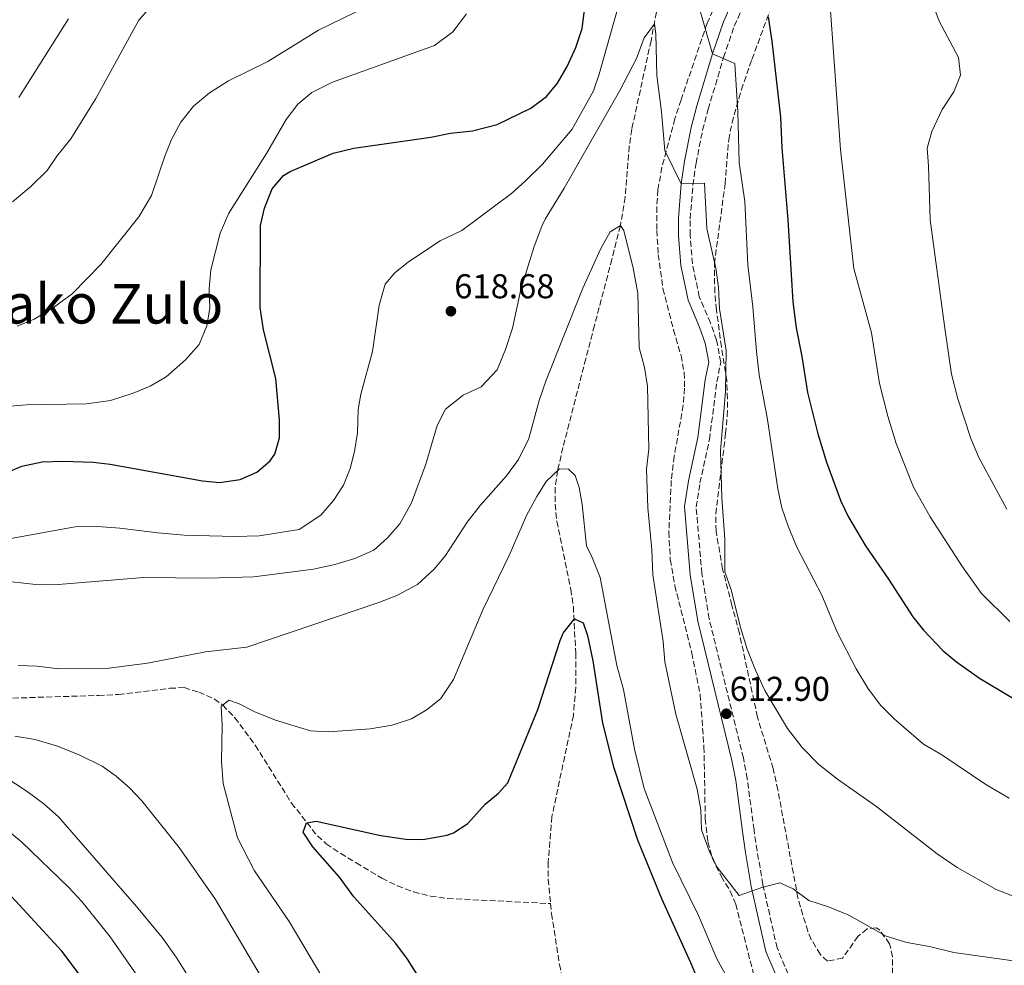
# Model space of a CAD drawing. Units: metres. Extents: x 562894 to 566315, y 4751854 to 4754199.
# Drawn here: x 564074 to 564360, y 4753476 to 4753751 of the extents above; entities that cross this region are included whole.
import ezdxf
from ezdxf.enums import TextEntityAlignment as Align

# ---------------------------------------------------------------- set-up
doc = ezdxf.new("R2010")
doc.units = ezdxf.units.M
doc.header["$MEASUREMENT"] = 0
doc.linetypes.add('DGN Style 3', pattern=[2.435890702152634, 1.739921930109024, -0.6959687720436097])
for name, color, linetype, lineweight in [('Camino', 7, 'DGN Style 3', 0), ('Cota de punto acotado terreno', 7, 'Continuous', 0), ('Curva de nivel directora', 30, 'Continuous', 30), ('Curva de nivel intermedia', 30, 'Continuous', 0), ('Margen derecho', 7, 'Continuous', 0), ('Punto acotado terreno (símbolo)', 7, 'Continuous', 0), ('Texto de Área (paraje) menor', 7, 'Continuous', 0), ('Vaguada', 142, 'DGN Style 3', 13), ('Zona arbolada', 92, 'DGN Style 3', 0)]:
    doc.layers.add(name, color=color, linetype=linetype, lineweight=lineweight)
doc.styles.add('Style-Arial', font='arial.ttf')

# ---------------------------------------------------------------- blocks, each defined once
blk = doc.blocks.new('5PATER')
at = {"layer": 'Punto acotado terreno (símbolo)', "linetype": 'Continuous', "lineweight": 0}
h = blk.add_hatch(color=51, dxfattribs=at)
edge = h.paths.add_edge_path()
edge.add_ellipse((0, 0), major_axis=(-0.1095731443231308, -0.1110710700762829), ratio=0.9994222409660317, start_angle=0, end_angle=360)

msp = doc.modelspace()

# ---------------------------------------------------------------- linework, layer by layer
at = {"layer": 'Camino', "color": 7, "linetype": 'DGN Style 3', "lineweight": 0}
msp.add_polyline3d([(564304.7499999999, 4753455.930000001, 605.9400000000023), (564293.739999997, 4753481.430000001, 608.6999999999972), (564289.6099999986, 4753499.900000001, 610.1300000000048), (564287.9600000012, 4753509.680000001, 611.1999999999972), (564287.0599999983, 4753515.720000002, 611.6999999999971), (564285.079999998, 4753530.640000002, 612.2599999999948), (564283.9800000004, 4753536.630000002, 612.4900000000052), (564274.0300000017, 4753577.130000001, 613.7400000000054), (564271.9200000016, 4753590.310000002, 613.8600000000007), (564270.2399999986, 4753609.61, 614.3999999999943), (564271.3599999984, 4753616.62, 614.4600000000064), (564274.1299999978, 4753629.230000001, 614.2200000000012), (564276.2600000001, 4753645.980000001, 614.3399999999965), (564277.3999999978, 4753651.710000004, 614.6999999999972), (564276.1900000009, 4753658.150000002, 614.8200000000071), (564274.3899999993, 4753663.130000002, 615.179999999993), (564271.1599999995, 4753670.750000002, 615.300000000003), (564269.1499999978, 4753680.350000001, 615.1900000000024), (564268.4799999995, 4753688.680000001, 615.1399999999995), (564268.5100000007, 4753693.4, 615.2599999999949), (564269.3099999987, 4753703.170000001, 615.6499999999943), (564270.2199999985, 4753709.550000003, 615.9600000000065), (564272.1200000006, 4753719.130000002, 616.729999999996), (564273.7399999988, 4753725.279999999, 617.5899999999966), (564278.2299999993, 4753740.300000002, 620.1600000000036), (564281.3200000006, 4753749.430000001, 621.8600000000007), (564284.4899999978, 4753756.480000002, 623.2200000000012)], dxfattribs=at)
at = {"layer": 'Curva de nivel directora', "color": 30, "linetype": 'Continuous', "lineweight": 30, "flags": 128}
for points, elevation in [([(564069.7400000006, 4753619.57), (564074.3399999985, 4753621.52), (564080.219999999, 4753622.78), (564086.2999999988, 4753622.940000001), (564095.0199999983, 4753622.61), (564099.9899999994, 4753622.010000002), (564126.7800000003, 4753617.17), (564131.7600000001, 4753616.7), (564137.699999999, 4753617.57), (564142.5800000007, 4753619.730000001), (564146.4099999995, 4753622.940000001), (564147.7799999998, 4753624.930000001), (564149.1799999989, 4753629.74), (564149.1799999989, 4753634.900000001), (564148.1399999995, 4753646.930000002), (564144.4999999985, 4753661.090000001), (564143.5399999997, 4753667.650000001), (564143.7000000004, 4753691.490000002), (564144.8200000003, 4753696.53), (564147.0599999999, 4753702.130000002), (564150.3700000002, 4753705.960000004), (564152.259999999, 4753707.170000002), (564164.7400000002, 4753712.449999999), (564170.82, 4753713.970000001), (564193.1799999984, 4753717.17), (564198.9000000005, 4753718.289999999), (564205.2599999995, 4753719.010000002), (564212.4199999989, 4753720.850000001), (564222.2200000002, 4753725.570000002), (564226.7799999999, 4753728.930000002), (564229.9699999995, 4753732.789999999), (564232.73, 4753737.7), (564235.2800000003, 4753743.240000002), (564237.0899999986, 4753748.730000001), (564237.8099999983, 4753754.080000001)], 625.0000000000001), ([(564291.1799999999, 4753752.11), (564292.2599999995, 4753745.029999999), (564294.7099999993, 4753722.99), (564295.0999999982, 4753714.050000002), (564296.8999999998, 4753693.140000002), (564298.2999999991, 4753669.230000001), (564299.3000000004, 4753661.660000001), (564300.979999999, 4753653.330000001), (564302.5799999994, 4753642.850000001), (564305.6100000005, 4753630.9), (564308.1499999994, 4753622.65), (564312.2599999999, 4753611.330000003), (564314.399999999, 4753606.810000002), (564319.4599999995, 4753598.289999999), (564326.1499999993, 4753588.610000002), (564333.1799999991, 4753577.650000002), (564336.3499999985, 4753573.78), (564342.0599999994, 4753567.810000001), (564345.8899999983, 4753564.59), (564352.5599999981, 4753559.830000001), (564369.4200000003, 4753549.730000001)], 625.0000000000001), ([(564192.879999999, 4753467.910000001), (564186.3399999988, 4753478.130000001), (564182.9799999993, 4753482.690000001), (564170.7999999998, 4753496.24), (564166.62, 4753501.970000001), (564158.8199999993, 4753510.770000001), (564156.0199999987, 4753515.090000002), (564157.0199999999, 4753517.810000001), (564159.8600000008, 4753518.29), (564178.6499999998, 4753514.060000001), (564185.8600000005, 4753513.010000001), (564190.8600000006, 4753512.980000001), (564197.8999999991, 4753514.160000003), (564199.7000000007, 4753514.850000001), (564203.9099999996, 4753517.57), (564208.9000000008, 4753523.170000002), (564212.7899999999, 4753526.390000001), (564215.5399999992, 4753529.41), (564224.2199999985, 4753550.690000001), (564230.7699999998, 4753570.83), (564231.6199999991, 4753572.930000002), (564234.8600000001, 4753577.090000001), (564237.4199999993, 4753575.890000001), (564238.7000000002, 4753572.210000002), (564240.2200000001, 4753564.850000001), (564243.0599999988, 4753546.770000001), (564246.2199999993, 4753534.050000003), (564253.249999999, 4753512.869999999), (564260.2099999993, 4753495.75), (564268.5599999999, 4753477.180000001), (564275.6999999991, 4753460.210000001)], 600.0000000000001), ([(564097.1399999994, 4753465.500000002), (564085.9399999989, 4753480.460000002), (564069.0599999989, 4753498.779999999)], 625.0000000000001)]:
    msp.add_lwpolyline(points, dxfattribs=dict(at, elevation=elevation))
at = {"layer": 'Curva de nivel intermedia', "color": 30, "linetype": 'Continuous', "lineweight": 0, "flags": 128}
for points, elevation in [([(564335.26, 4753766.050000001), (564340.8600000013, 4753750.850000001), (564346.5000000007, 4753740.289999999), (564347.0599999995, 4753735.17), (564345.0999999992, 4753730.289999999), (564341.7400000021, 4753725.17), (564338.7400000001, 4753718.770000001), (564337.3400000009, 4753713.970000001), (564337.7800000012, 4753708.77), (564338.2199999993, 4753693.09), (564342.4200000014, 4753662.229999999), (564344.4800000001, 4753648.220000001), (564346.2999999995, 4753641.06), (564350.03, 4753629.539999999), (564352.3400000012, 4753624.01), (564360.5399999998, 4753609)], 635), ([(564061.4200000013, 4753598.689999999), (564089.7800000012, 4753603.810000001), (564096.3400000016, 4753603.970000001), (564102.780000001, 4753603.49), (564113.7800000004, 4753602.050000001), (564121.5000000007, 4753601.409999999), (564136.2199999993, 4753601.01), (564143.2199999999, 4753601.249999999), (564154.8600000007, 4753603.090000001), (564161.2199999999, 4753607.25), (564164.9000000012, 4753611.49), (564167.7399999999, 4753615.970000001), (564169.7000000001, 4753620.769999999), (564170.9800000008, 4753625.730000001), (564171.8200000012, 4753631.17), (564172.0200000004, 4753637.970000001), (564172.7800000003, 4753642.369999999), (564176.2200000001, 4753654.770000001), (564178.1, 4753668.289999999), (564179.8600000013, 4753674.369999998), (564182.7000000001, 4753677.73), (564186.6200000005, 4753680.929999999), (564195.9000000008, 4753687.010000001), (564202.1399999993, 4753689.970000001), (564216.620000001, 4753700.770000001), (564220.6199999999, 4753704.449999999), (564225.6199999999, 4753709.25), (564234.2200000008, 4753719.49), (564240.3800000009, 4753730.609999999), (564242.1, 4753735.409999998), (564248.6199999999, 4753758.930000001)], 620), ([(564308.9000000005, 4753759.41), (564312.1799999995, 4753713.569999998), (564316.0199999996, 4753678.930000001), (564321.2000000007, 4753660.26), (564323.5300000019, 4753645.539999999), (564325.9500000004, 4753635.979999999), (564328.3700000012, 4753628.08), (564333.3700000013, 4753615.410000001), (564338.2100000004, 4753606.759999999), (564347.6600000008, 4753592.17), (564353.1200000013, 4753584.429999999), (564361.3600000001, 4753576.279999999)], 630), ([(564095.8300000018, 4753728.369999998), (564108.3100000009, 4753751.17), (564112.5100000007, 4753755.890000001)], 640.0000000000001), ([(564112.0200000012, 4753700.130000001), (564115.8700000002, 4753711.57), (564117.8300000007, 4753716.45), (564120.4700000002, 4753721.49), (564124.1900000018, 4753726.130000001), (564128.7900000018, 4753729.970000001), (564134.390000001, 4753733.489999998), (564145.8300000007, 4753739.170000001), (564160.470000001, 4753748.21), (564178.5800000004, 4753757.170000001)], 635), ([(564270.5800000007, 4753756.849999999), (564274.9900000006, 4753741.34)], 620), ([(564068.6200000007, 4753638.769999999), (564075.7000000018, 4753639.329999999), (564093.1400000007, 4753639.570000002), (564100.100000001, 4753640.529999999), (564106.6600000013, 4753642.689999999), (564111.5800000009, 4753644.77), (564116.2200000011, 4753647.49), (564121.8200000003, 4753652.369999999), (564125.8600000015, 4753656.849999999), (564128.0200000008, 4753662.289999999), (564128.9000000014, 4753667.41), (564128.7400000005, 4753673.009999999), (564129.2600000012, 4753678.529999998), (564131.9400000012, 4753689.25), (564134.4600000002, 4753695.01), (564145.4200000016, 4753712.369999998), (564151.1000000011, 4753722.289999999), (564154.5400000011, 4753726.689999999), (564158.5399999998, 4753730.130000002), (564164.5800000015, 4753733.09), (564194.22, 4753743.810000001), (564199.5800000001, 4753747.73), (564203.5400000007, 4753753.009999999)], 630), ([(564067.6999999998, 4753588.210000001), (564078.3799999995, 4753587.09), (564083.7000000015, 4753586.930000001), (564109.6200000007, 4753589.09), (564128.2599999999, 4753588.929999999), (564141.7000000001, 4753589.330000001), (564159.100000001, 4753591.57), (564165.260000001, 4753592.930000001), (564171.0200000011, 4753594.609999998), (564176.5399999998, 4753597.09), (564180.5800000011, 4753600.609999999), (564184.1799999997, 4753604.689999999), (564187.5400000013, 4753610.769999999), (564191.6600000008, 4753622.05), (564195.0200000004, 4753633.33), (564197.4600000011, 4753638.050000001), (564202.5800000018, 4753642.13), (564207.8200000012, 4753644.529999998), (564212.3800000009, 4753649.49), (564214.8600000021, 4753655.409999999), (564216.8600000002, 4753661.569999999), (564219.3400000012, 4753672.849999999), (564223.2200000016, 4753685.329999999), (564225.3800000007, 4753691.250000001), (564226.3399999996, 4753693.329999999), (564231.9400000009, 4753702.289999999), (564247.9800000006, 4753730.529999999), (564252.9400000004, 4753739.970000001), (564255.1399999999, 4753745.970000001), (564258.0999999993, 4753750.050000002), (564258.5399999997, 4753747.17), (564258.8200000012, 4753735.09), (564260.2200000006, 4753724.449999999), (564261.1400000014, 4753713.249999999), (564265.9300000013, 4753703.550000001)], 615.0000000000001), ([(564073.4300000009, 4753728.689999999), (564087.8700000001, 4753751.569999999)], 645), ([(564274.9900000006, 4753741.34), (564281.5000000016, 4753738.529999999), (564282.3399999999, 4753724.449999999), (564282.7800000003, 4753709.730000001), (564284.3800000006, 4753698.449999998), (564285.2200000009, 4753680.05), (564286.740000001, 4753667.810000001), (564287.74, 4753654.849999999), (564288.5400000003, 4753648.050000001), (564290.980000001, 4753635.09), (564294.0200000008, 4753614.850000001), (564295.1400000007, 4753609.409999999), (564296.94, 4753604.05), (564299.5000000015, 4753597.970000001), (564306.7800000015, 4753583.970000001), (564311.2600000009, 4753573.249999999), (564316.7800000017, 4753562.529999998), (564320.1400000012, 4753556.930000001), (564323.8200000003, 4753551.970000001), (564327.8200000012, 4753547.970000001), (564336.3000000016, 4753540.609999998), (564341.6200000013, 4753537.57), (564354.4600000002, 4753528.930000001), (564361.2199999995, 4753524.929999999)], 620), ([(564071.5500000011, 4753698.289999999), (564076.9100000011, 4753702.769999999), (564081.7100000001, 4753707.409999998), (564084.4700000006, 4753711.650000001), (564088.5899999999, 4753716.689999999), (564095.8300000018, 4753728.369999998)], 640.0000000000001), ([(564265.9300000013, 4753703.550000001), (564272.6600000014, 4753703.73), (564273.3800000012, 4753690.609999999), (564275.9800000007, 4753679.009999999), (564276.780000001, 4753673.49), (564277.02, 4753667.17), (564278.9400000002, 4753655.09), (564278.7800000014, 4753643.09), (564277.2999999995, 4753625.890000001), (564277.7399999998, 4753612.289999999), (564278.54, 4753600.289999997), (564278.6200000005, 4753590.770000001), (564280.3799999995, 4753585.569999999), (564283.1800000002, 4753574.529999999), (564285.1000000002, 4753568.289999999), (564287.5000000009, 4753562.130000001), (564290.1800000009, 4753556.21), (564296.7800000013, 4753545.17), (564301.0999999996, 4753539.73), (564305.9400000012, 4753534.77), (564311.3400000012, 4753530.449999999), (564322.3400000005, 4753522.77), (564340.26, 4753508.769999998), (564346.1400000008, 4753504.77), (564357.3800000015, 4753498.369999998), (564368.6600000003, 4753494.05)], 615.0000000000001), ([(564072.9000000011, 4753662.210000001), (564077.9000000012, 4753664.210000002), (564083.4600000001, 4753667.569999998), (564088.9400000008, 4753671.569999999), (564097.3000000003, 4753680.130000001), (564108.3399999999, 4753693.970000001), (564112.0200000012, 4753700.130000001)], 635), ([(564073.2600000009, 4753563.57), (564078.6600000013, 4753563.329999999), (564085.140000001, 4753562.529999998), (564099.6200000005, 4753562.770000001), (564110.7800000008, 4753564.21), (564127.6600000008, 4753567.490000002), (564139.7000000017, 4753568.850000001), (564178.0599999997, 4753581.81), (564183.2600000009, 4753583.890000001), (564189.2600000001, 4753587.09), (564194.1399999995, 4753591.49), (564197.4200000009, 4753595.490000002), (564203.7000000017, 4753605.17), (564207.5000000015, 4753610.050000001), (564215.1400000014, 4753618.689999999), (564218.6600000019, 4753623.41), (564221.5800000009, 4753629.49), (564224.660000001, 4753640.529999999), (564226.7000000017, 4753646.449999998), (564237.3000000009, 4753673.250000001), (564242.5400000003, 4753684.769999999), (564245.2200000002, 4753689.569999999), (564248.2199999997, 4753691.409999999), (564249.2200000011, 4753689.970000001), (564251.9800000016, 4753679.09), (564253.3000000003, 4753671.810000001), (564253.7000000004, 4753655.970000001), (564255.2200000003, 4753650.13), (564256.1400000014, 4753644.77), (564256.5000000012, 4753626.449999998), (564255.8600000018, 4753620.609999999), (564256.1800000014, 4753609.329999999), (564257.3400000016, 4753597.17), (564257.6200000009, 4753589.890000001), (564260.700000001, 4753570.529999998), (564261.1000000011, 4753564.609999999), (564264.3399999999, 4753549.41), (564270.5400000003, 4753527.57), (564271.5799999996, 4753521.569999999), (564271.7800000008, 4753515.730000001), (564273.9800000002, 4753509.650000001), (564276.2600000001, 4753505.009999999), (564282.7399999999, 4753496.609999998), (564289.3400000005, 4753499.009999999), (564294.5799999996, 4753500.289999999), (564298.4199999997, 4753498.609999999), (564303.0199999998, 4753495.17)], 610), ([(564137.2200000007, 4753552.449999998), (564141.9800000016, 4753550.05), (564147.9800000008, 4753547.649999999), (564158.2200000002, 4753544.529999998), (564163.4200000014, 4753544.210000001), (564175.5000000005, 4753545.09), (564181.9000000019, 4753546.21), (564187.5800000015, 4753548.050000002), (564192.100000001, 4753550.689999999), (564196.0599999996, 4753553.970000001), (564199.7000000007, 4753559.489999998), (564208.2600000014, 4753579.730000001), (564215.9400000015, 4753595.490000002), (564220.9800000018, 4753607.09), (564223.9400000012, 4753612.689999999), (564226.6600000014, 4753617.009999999), (564230.5400000017, 4753620.689999998), (564233.1400000012, 4753620.609999999), (564235.0999999993, 4753618.769999998), (564236.2999999997, 4753615.25), (564237.0999999997, 4753610.289999999), (564238.3400000003, 4753598.289999999), (564240.0600000013, 4753594.930000001), (564242.3800000015, 4753589.09), (564247.1800000004, 4753563.57), (564249.1400000006, 4753556.529999999), (564252.3800000016, 4753539.17), (564255.0999999996, 4753527.81), (564263.380000001, 4753506.210000001), (564270.9400000004, 4753490.849999999), (564276.3000000003, 4753478.210000001), (564281.6200000001, 4753468.689999999)], 605), ([(564161.7400000006, 4753472.609999999), (564151.9400000017, 4753489.09), (564141.9000000012, 4753503.810000001), (564137.0199999996, 4753513.41), (564132.8200000018, 4753529.17), (564132.3400000012, 4753535.57), (564132.5400000003, 4753546.21), (564132.2600000009, 4753551.65), (564134.42, 4753553.409999999), (564137.2200000007, 4753552.449999998)], 605), ([(564154.8600000007, 4753454.289999999), (564130.6200000002, 4753495.489999999), (564119.9800000007, 4753510.609999999), (564109.2200000006, 4753524.130000001), (564105.5800000017, 4753527.970000001), (564101.7000000014, 4753531.33), (564097.62, 4753534.289999999), (564091.1400000001, 4753537.49), (564084.6600000004, 4753540.05), (564078.2200000008, 4753542.05), (564072.2999999998, 4753542.929999999)], 610), ([(564133.5000000013, 4753455.890000001), (564119.1800000005, 4753478.77), (564115.0600000012, 4753484.449999999), (564107.6600000004, 4753493.49), (564084.940000002, 4753519.57), (564080.7000000018, 4753523.33), (564075.8200000003, 4753526.929999999), (564065.9000000005, 4753533.34)], 615.0000000000001), ([(564116.1000000006, 4753461.34), (564100.0200000006, 4753484.619999999), (564091.7000000012, 4753494.939999999), (564087.9800000018, 4753498.940000001), (564074.3400000005, 4753512.140000001), (564069.7000000003, 4753516.06)], 620), ([(564303.0199999998, 4753495.17), (564308.7400000017, 4753493.33), (564314.5800000001, 4753490.929999999), (564325.5000000012, 4753484.850000001), (564331.4600000002, 4753483.01), (564338.0600000006, 4753481.81), (564345.0999999992, 4753480.050000001), (564365.8500000007, 4753477.17)], 610)]:
    msp.add_lwpolyline(points, dxfattribs=dict(at, elevation=elevation))
at = {"layer": 'Margen derecho', "color": 7, "linetype": 'Continuous', "lineweight": 0}
msp.add_polyline3d([(564301.6600000008, 4753454.529999999, 605.9400000000023), (564290.5000000005, 4753480.37, 608.6999999999972), (564286.2699999993, 4753499.250000001, 610.1300000000048), (564284.6099999985, 4753509.15, 611.1999999999972), (564283.6999999988, 4753515.25, 611.6999999999971), (564281.7299999996, 4753530.109999999, 612.2599999999948), (564280.6499999978, 4753535.920000001, 612.4900000000052), (564270.699999999, 4753576.449999999, 613.7400000000054), (564268.5399999976, 4753589.890000002, 613.8600000000007), (564266.8199999987, 4753609.730000001, 614.3999999999943), (564268.019999999, 4753617.25, 614.4600000000064), (564270.7800000017, 4753629.810000002, 614.2200000000012), (564272.8999999984, 4753646.529999999, 614.3399999999965), (564273.94, 4753651.730000001, 614.6999999999972), (564272.8999999984, 4753657.250000001, 614.8200000000071), (564271.2199999975, 4753661.890000002, 615.179999999993), (564267.8999999983, 4753669.730000001, 615.300000000003), (564265.7800000015, 4753679.86, 615.1900000000024), (564265.0799999975, 4753688.550000001, 615.1399999999995), (564265.1099999989, 4753693.550000001, 615.2599999999949), (564265.9299999991, 4753703.550000001, 615.6499999999943), (564266.8700000001, 4753710.12, 615.9600000000065), (564268.8000000013, 4753719.900000001, 616.729999999996), (564270.4699999989, 4753726.2, 617.5899999999966), (564274.9899999984, 4753741.340000001, 620.1600000000036), (564278.1499999989, 4753750.680000001, 621.8600000000007), (564281.4200000011, 4753757.939999999, 623.2200000000012)], dxfattribs=at)
at = {"layer": 'Vaguada', "color": 142, "linetype": 'DGN Style 3', "lineweight": 13}
for points in [[(564259.1399999997, 4753755.82, 615.3800000000047), (564257.1299999999, 4753745.16, 614.7299999999959), (564251.54, 4753719.41, 613.8000000000029), (564250.8200000003, 4753714.5, 613.3300000000017), (564249.6100000005, 4753699.680000001, 611.0200000000041), (564248.2199999997, 4753691.41, 610), (564245.7699999996, 4753681.699999999, 609.5), (564240.7100000001, 4753662.369999999, 609.1600000000036), (564238.1799999997, 4753652.720000001, 608.5899999999965), (564231.5499999998, 4753626.92, 605.7700000000041), (564229.9699999997, 4753620.16, 605), (564229.2800000003, 4753615.300000001, 604.429999999993), (564229.2599999999, 4753610.41, 603.8399999999965), (564229.7599999999, 4753605.49, 603.2400000000052), (564233.8099999996, 4753585.67, 600.8800000000047), (564234.5599999996, 4753580.699999999, 600.3500000000058), (564235.2599999999, 4753567.100000001, 599.4100000000036), (564235.25, 4753557.09, 599.2400000000052), (564234.5800000001, 4753549.029999999, 599.1300000000047), (564228.3399999999, 4753519.609999999, 598.7599999999948), (564227.2599999999, 4753506.369999999, 598.570000000007), (564227.2699999996, 4753501.350000001, 598.4900000000052), (564227.9299999997, 4753494.289999999, 598.2400000000052)], [(564071.6799999997, 4753554.039999999, 608.570000000007), (564096.5899999999, 4753554.82, 606.2599999999948), (564102.4199999999, 4753555.09, 606), (564117.3399999999, 4753556.9, 605.8099999999977), (564121.4600000001, 4753557.09, 605.779999999999), (564125.7000000002, 4753555.810000001, 605.779999999999), (564130.2800000003, 4753553.77, 605.3500000000058), (564132.7000000002, 4753552.01, 605), (564136.1900000004, 4753548.32, 604.3999999999943), (564142.1399999997, 4753540.32, 603.0200000000041), (564152.6699999999, 4753523.539999999, 600.4900000000052), (564160.2199999997, 4753513.960000001, 599.8099999999977), (564162.7800000003, 4753511.65, 599.679999999993), (564166.9699999997, 4753508.890000001, 599.5), (564171.4600000001, 4753506.130000001, 599.3000000000029), (564178.9400000004, 4753501.65, 598.2400000000052), (564183.4299999997, 4753499.439999999, 597.6999999999971), (564188.1699999999, 4753497.689999999, 597.179999999993), (564193.0599999996, 4753496.470000001, 596.8099999999977), (564198.04, 4753495.800000001, 596.7599999999948), (564227.9299999997, 4753494.289999999, 598.2400000000052)], [(564227.9299999997, 4753494.289999999, 598.2400000000052), (564228.2000000002, 4753491.359999999, 598.1300000000047), (564230.5300000003, 4753476.640000001, 596.1699999999983), (564232.5300000003, 4753466.880000001, 595.0899999999965), (564237.0999999996, 4753449.01, 594.779999999999), (564241.54, 4753436.289999999, 594.279999999999), (564245.7699999996, 4753427.210000001, 593.8600000000006), (564248.2000000002, 4753422.84, 593.6499999999943), (564253.6900000004, 4753414.480000001, 593.2299999999959), (564260.1799999997, 4753406.529999999, 592.8000000000029), (564263.6699999999, 4753402.869999999, 592.5800000000017), (564271.0199999996, 4753396.119999999, 592.1100000000006), (564278.8099999996, 4753389.730000001, 591.6199999999953), (564282.9299999997, 4753386.859999999, 591.320000000007), (564291.4900000002, 4753381.59, 590.5200000000041), (564295.3899999997, 4753378.539999999, 590.1499999999943), (564310.1299999999, 4753361.970000001, 589.4600000000064), (564316.6100000005, 4753354.609999999, 588.6399999999994), (564322.4400000004, 4753346.57, 587.5599999999977), (564332.4400000004, 4753329.34, 585.320000000007), (564340.6399999997, 4753317.699999999, 584.4499999999971), (564361.9299999997, 4753288.050000001, 583.3600000000006)]]:
    msp.add_polyline3d(points, dxfattribs=at)
at = {"layer": 'Zona arbolada', "color": 92, "linetype": 'DGN Style 3', "lineweight": 0}
for points in [[(564276.0499999998, 4753756.24, 636.1199999999953), (564273.4699999997, 4753750.279999999, 635.3099999999977), (564265.8600000005, 4753727.960000001, 634.1100000000006), (564264.0800000001, 4753722.529999999, 633.4499999999971), (564260.29, 4753708.33, 630.1999999999971), (564259.1399999997, 4753701.810000001, 629.0200000000041), (564258.7999999998, 4753696.859999999, 628.3999999999943), (564258.8099999996, 4753690.039999999, 627.6100000000006), (564259.2400000002, 4753683, 627.070000000007), (564260.5899999999, 4753673.100000001, 626.779999999999), (564263.7000000002, 4753661.09, 625.5399999999936), (564265.8600000005, 4753653.65, 624.2200000000012), (564266.7599999999, 4753648.75, 623.4199999999983), (564266.9000000004, 4753644.130000001, 622.779999999999), (564266.4900000002, 4753639.199999999, 622.3000000000029), (564263.9000000004, 4753624.4, 621.2899999999936), (564263.0199999996, 4753617.33, 620.7400000000052), (564262.3200000003, 4753602.390000001, 619.3600000000006), (564262.7400000002, 4753594.289999999, 618.5800000000017), (564264.0599999996, 4753586.77, 617.8000000000029), (564268.9699999997, 4753567.199999999, 616.1600000000036), (564271.4299999997, 4753555.050000001, 615.5899999999965), (564272.5099999999, 4753539.91, 614.5599999999977), (564272.9000000004, 4753519.01, 612.9400000000023), (564273.6600000003, 4753512.289999999, 612.3399999999965), (564274.9299999997, 4753507.480000001, 611.9199999999983), (564277.5199999996, 4753502.230000001, 611.6300000000047), (564280.1500000004, 4753497.930000001, 611.5099999999948), (564281.7400000002, 4753494.130000001, 611.320000000007), (564286.8600000005, 4753474.130000001, 609.6399999999994)], [(564276.0499999998, 4753756.24, 636.1199999999953), (564273.4699999997, 4753750.279999999, 635.3099999999977), (564265.8600000005, 4753727.960000001, 634.1100000000006), (564264.0800000001, 4753722.529999999, 633.4499999999971), (564260.29, 4753708.33, 630.1999999999971), (564259.1399999997, 4753701.810000001, 629.0200000000041), (564258.7999999998, 4753696.859999999, 628.3999999999943), (564258.8099999996, 4753690.039999999, 627.6100000000006), (564259.2400000002, 4753683, 627.070000000007), (564260.5899999999, 4753673.100000001, 626.779999999999), (564263.7000000002, 4753661.09, 625.5399999999936), (564265.8600000005, 4753653.65, 624.2200000000012), (564266.7599999999, 4753648.75, 623.4199999999983), (564266.9000000004, 4753644.130000001, 622.779999999999), (564266.4900000002, 4753639.199999999, 622.3000000000029), (564263.9000000004, 4753624.4, 621.2899999999936), (564263.0199999996, 4753617.33, 620.7400000000052), (564262.3200000003, 4753602.390000001, 619.3600000000006), (564262.7400000002, 4753594.289999999, 618.5800000000017), (564264.0599999996, 4753586.77, 617.8000000000029), (564268.9699999997, 4753567.199999999, 616.1600000000036), (564271.4299999997, 4753555.050000001, 615.5899999999965), (564272.5099999999, 4753539.91, 614.5599999999977), (564272.9000000004, 4753519.01, 612.9400000000023), (564273.6600000003, 4753512.289999999, 612.3399999999965), (564274.9299999997, 4753507.480000001, 611.9199999999983), (564277.5199999996, 4753502.230000001, 611.6300000000047), (564280.1500000004, 4753497.930000001, 611.5099999999948), (564281.7400000002, 4753494.130000001, 611.320000000007), (564286.8600000005, 4753474.130000001, 609.6399999999994)], [(564327.2999999998, 4753473.890000001, 611.1000000000058), (564327.3200000003, 4753478.850000001, 611.3800000000047), (564326.4600000001, 4753482.609999999, 611.7599999999948), (564323.5099999999, 4753486.640000001, 612.5399999999936), (564322.54, 4753487.25, 612.7200000000012), (564319.9400000004, 4753486.930000001, 613.0800000000017), (564317.2599999999, 4753484.77, 613.3800000000047), (564312.8200000003, 4753478.449999999, 614.1000000000058), (564308.3799999999, 4753477.57, 614.4600000000064), (564306.2599999999, 4753479.57, 614.5200000000041), (564303.6699999999, 4753483.880000001, 614.7299999999959), (564302.6600000003, 4753486.289999999, 614.820000000007), (564299.8399999999, 4753495.890000001, 614.9799999999959), (564293.9800000004, 4753527.33, 615.8999999999943), (564292.6200000001, 4753533.57, 616.3800000000047), (564288.0599999996, 4753548.529999999, 617.6999999999971), (564282.8200000003, 4753572.869999999, 619.9199999999983), (564280.6600000003, 4753581.01, 620.5399999999936), (564277.9199999999, 4753591.609999999, 620.7700000000041), (564276.0199999996, 4753602.609999999, 620.9400000000023), (564275.9500000002, 4753607.59, 621.1300000000047), (564278.8200000003, 4753630.930000001, 622.8600000000006), (564279.2999999998, 4753636.050000001, 623.0399999999936), (564279.3399999999, 4753641.039999999, 623.320000000007), (564279.1399999997, 4753646.369999999, 623.5800000000017), (564277.5700000003, 4753656.210000001, 624.4700000000012), (564276.1399999997, 4753666.970000001, 624.4799999999959), (564275.6500000004, 4753671.960000001, 624.4799999999959), (564275.54, 4753680.289999999, 624.4799999999959), (564278.6600000003, 4753703.57, 624.7200000000012), (564279.7000000002, 4753716.369999999, 625.3800000000047), (564280.6699999999, 4753721.279999999, 625.4700000000012), (564283.3799999999, 4753730.92, 625.4600000000064), (564286.4600000001, 4753739.730000001, 625.5599999999977), (564292.8799999999, 4753757.109999999, 626.4700000000012)], [(564299.8399999999, 4753495.890000001, 614.9799999999959), (564293.9800000004, 4753527.33, 615.8999999999943), (564292.6200000001, 4753533.57, 616.3800000000047), (564288.0599999996, 4753548.529999999, 617.6999999999971), (564282.8200000003, 4753572.869999999, 619.9199999999983), (564280.6600000003, 4753581.01, 620.5399999999936), (564277.9199999999, 4753591.609999999, 620.7700000000041), (564276.0199999996, 4753602.609999999, 620.9400000000023), (564275.9500000002, 4753607.59, 621.1300000000047), (564278.8200000003, 4753630.930000001, 622.8600000000006), (564279.2999999998, 4753636.050000001, 623.0399999999936), (564279.3399999999, 4753641.039999999, 623.320000000007), (564279.1399999997, 4753646.369999999, 623.5800000000017), (564277.5700000003, 4753656.210000001, 624.4700000000012), (564276.1399999997, 4753666.970000001, 624.4799999999959), (564275.6500000004, 4753671.960000001, 624.4799999999959), (564275.54, 4753680.289999999, 624.4799999999959), (564278.6600000003, 4753703.57, 624.7200000000012), (564279.7000000002, 4753716.369999999, 625.3800000000047), (564280.6699999999, 4753721.279999999, 625.4700000000012), (564283.3799999999, 4753730.92, 625.4600000000064), (564286.4600000001, 4753739.730000001, 625.5599999999977), (564292.8799999999, 4753757.109999999, 626.4700000000012)], [(564327.2999999998, 4753473.890000001, 611.1000000000058), (564327.3200000003, 4753478.850000001, 611.3800000000047), (564326.4600000001, 4753482.609999999, 611.7599999999948), (564323.5099999999, 4753486.640000001, 612.5399999999936), (564322.54, 4753487.25, 612.7200000000012), (564319.9400000004, 4753486.930000001, 613.0800000000017), (564317.2599999999, 4753484.77, 613.3800000000047), (564312.8200000003, 4753478.449999999, 614.1000000000058), (564308.3799999999, 4753477.57, 614.4600000000064), (564306.2599999999, 4753479.57, 614.5200000000041), (564303.6699999999, 4753483.880000001, 614.7299999999959), (564302.6600000003, 4753486.289999999, 614.820000000007), (564299.8399999999, 4753495.890000001, 614.9799999999959)]]:
    msp.add_polyline3d(points, dxfattribs=at)

# ---------------------------------------------------------------- block references
at = {"layer": 'Punto acotado terreno (símbolo)', "color": 7, "linetype": 'Continuous', "lineweight": 0, "xscale": 10, "yscale": 10, "zscale": 10}
for p in [(564198.980000001, 4753666.529999999, 618.679999999993), (564279.0199999984, 4753549.490000002, 612.8999999999943)]:
    msp.add_blockref('5PATER', p, dxfattribs=at)

# ---------------------------------------------------------------- texts
at = {"layer": 'Cota de punto acotado terreno', "color": 7, "linetype": 'Continuous', "lineweight": 0, "style": 'Style-Arial'}
for s, p in [('618.68', (564199.9400000003, 4753670.279999999, 618.679999999993)), ('612.90', (564279.98, 4753553.240000002, 612.8999999999943))]:
    msp.add_text(s, height=7.000000000000002, dxfattribs=at).set_placement(p)
at = {"layer": 'Texto de Área (paraje) menor', "color": 7, "linetype": 'Continuous', "lineweight": 0, "style": 'Style-Arial'}
msp.add_text('Milatrabesako Zulo', height=11.5, dxfattribs=at).set_placement((564062.6559783821, 4753668.690009999, 637.0899999999965), align=Align.MIDDLE_CENTER)

doc.saveas('drawing.dxf')
